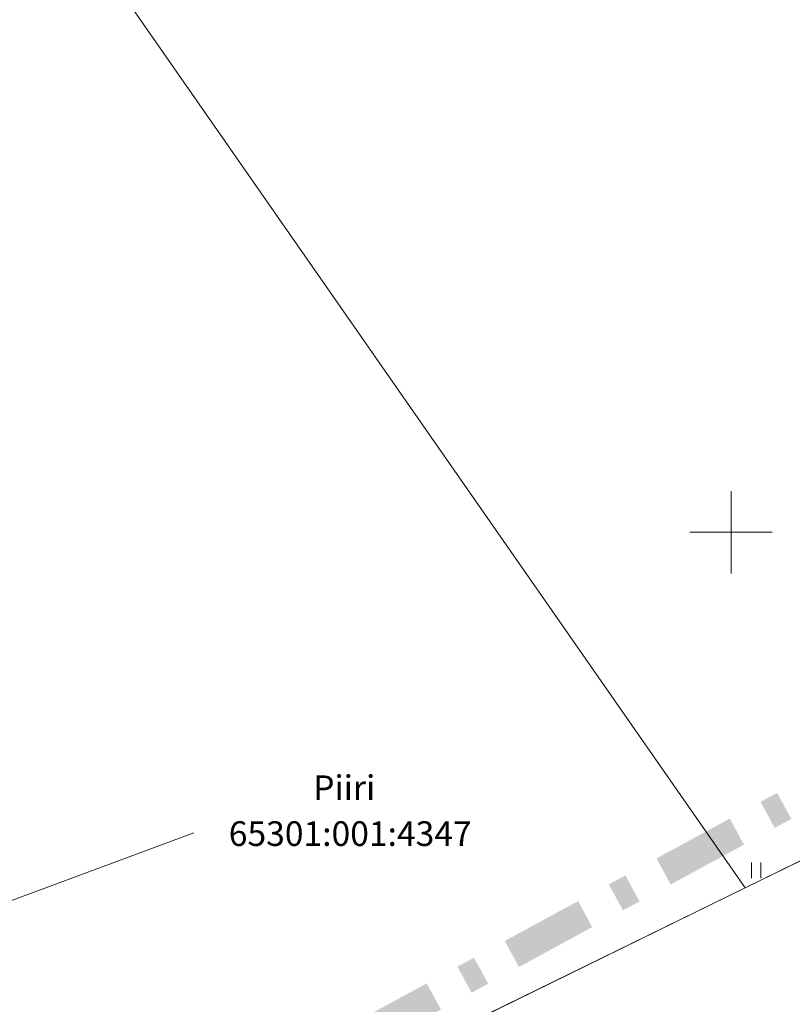
# Model space of a CAD drawing. Units: metres. Extents: x 560372 to 562120, y 6572343 to 6573674.
# Drawn here: x 561115 to 561153, y 6572927 to 6572975 of the extents above; entities that cross this region are included whole.
import ezdxf

# ---------------------------------------------------------------- set-up
doc = ezdxf.new("R2010")
doc.units = ezdxf.units.M
doc.header["$MEASUREMENT"] = 0
for name, color, linetype, lineweight in [('HALJASTUS_Ном._пера__3', 3, 'Continuous', 18), ('Level 1_Ном._пера__30', 30, 'Continuous', 18), ('PIIR_Ном._пера__7', 7, 'Continuous', 18), ('PIIR_Ном._пера__75', 75, 'Continuous', 18), ('VORK_Ном._пера__7', 7, 'Continuous', 18), ('VORMISTUS_Ном._пера__7', 7, 'Continuous', 18)]:
    doc.layers.add(name, color=color, linetype=linetype, lineweight=lineweight)
doc.styles.add('СГЕНЕРИР_СТИЛЬ_1', font='txt')

msp = doc.modelspace()

# ---------------------------------------------------------------- hatches: boundary and pattern name
at = {"layer": 'Level 1_Ном._пера__30', "linetype": 'Continuous'}
for points in [[(561152.124, 6572935.622), (561152.931, 6572936.06), (561152.242, 6572937.327), (561151.436, 6572936.888)], [(561147.064, 6572932.87), (561150.63, 6572934.809), (561149.941, 6572936.076), (561146.375, 6572934.137)], [(561144.744, 6572931.609), (561145.551, 6572932.048), (561144.862, 6572933.314), (561144.056, 6572932.876)], [(561139.684, 6572928.858), (561143.25, 6572930.797), (561142.562, 6572932.064), (561138.995, 6572930.124)], [(561137.383, 6572927.607), (561138.19, 6572928.045), (561137.501, 6572929.312), (561136.694, 6572928.874)], [(561132.323, 6572924.855), (561135.889, 6572926.795), (561135.2, 6572928.061), (561131.634, 6572926.122)]]:
    msp.add_hatch(color=256, dxfattribs=at).paths.add_polyline_path(points)

# ---------------------------------------------------------------- linework, layer by layer
at = {"layer": 'HALJASTUS_Ном._пера__3', "linetype": 'Continuous'}
for p, q in [((561150.993, 6572933.942), (561150.993, 6572933.18)), ((561151.448, 6572933.942), (561151.448, 6572933.18))]:
    msp.add_line(p, q, dxfattribs=at)
at = {"layer": 'PIIR_Ном._пера__75', "linetype": 'Continuous', "flags": 128}
msp.add_lwpolyline([(561590.79, 6573186.39), (561433.23, 6573069.64), (561389.63, 6573036.54), (561386.79, 6573034.75), (561373.9, 6573026.63), (561346.75, 6573012.36), (561176.17, 6572932.6), (561135.53, 6572910.16), (561128.08, 6572921.64), (561150.68, 6572932.7), (561185.74, 6572949.89), (561352.23, 6573029.33), (561383.15, 6573043.05), (561388.19, 6573046.76), (561460.71, 6573100.23), (561522.17, 6573146.9), (561551.63, 6573167.43), (561668.2, 6573254.53)], dxfattribs=at)
for points in [[(561098.45, 6573007.67), (561131.09, 6573031.01), (561298.42, 6573151.15), (561303.1, 6573154.51), (561383.15, 6573043.05), (561352.23, 6573029.33), (561185.74, 6572949.89), (561150.68, 6572932.7)], [(561073.04, 6572978.49), (561098.45, 6573007.67), (561150.68, 6572932.7), (561128.08, 6572921.64), (561116.52, 6572922.99)]]:
    msp.add_lwpolyline(points, close=True, dxfattribs=at)
at = {"layer": 'VORK_Ном._пера__7', "linetype": 'Continuous'}
for p, q in [((561150, 6572952), (561150, 6572948)), ((561148, 6572950), (561152, 6572950))]:
    msp.add_line(p, q, dxfattribs=at)
at = {"layer": 'VORMISTUS_Ном._пера__7', "linetype": 'Continuous'}
msp.add_line((561123.865, 6572935.383), (561043.653, 6572905.622), dxfattribs=at)

# ---------------------------------------------------------------- texts
at = {"layer": 'PIIR_Ном._пера__7', "linetype": 'Continuous', "char_height": 1.2, "attachment_point": 4, "style": 'СГЕНЕРИР_СТИЛЬ_1'}
for s, insert in [('\\A1;{\\fArial|b0|i0|c204|p34;Piiri}', (561129.676, 6572937.574)), ('\\A1;{\\fArial|b0|i0|c204|p34;65301:001:4347}', (561125.573, 6572935.344))]:
    msp.add_mtext(s, dxfattribs=dict(at, insert=insert))

doc.saveas('drawing.dxf')
